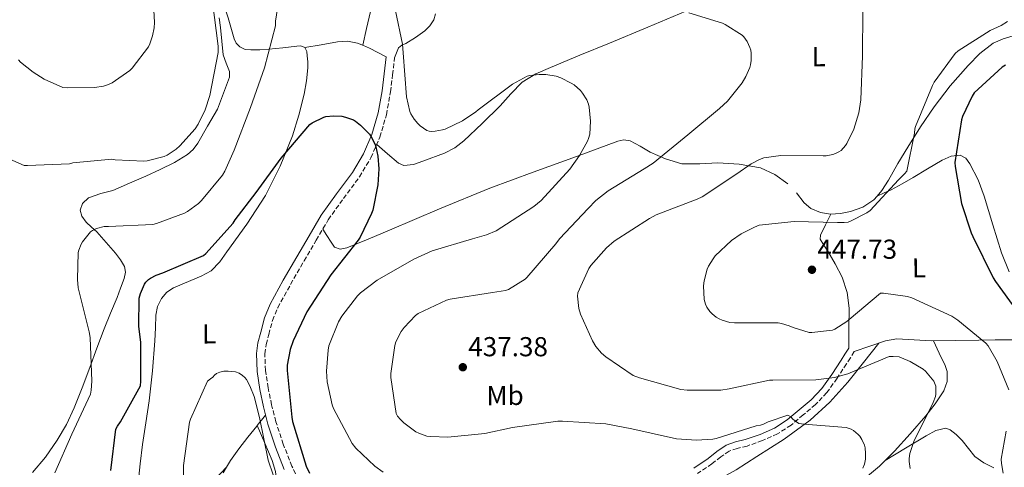
# Model space of a CAD drawing. Units: metres. Extents: x 566804 to 570253, y 4698680 to 4701026.
# Drawn here: x 568952 to 569313, y 4699698 to 4699861 of the extents above; entities that cross this region are included whole.
import ezdxf
from ezdxf.enums import TextEntityAlignment as Align

# ---------------------------------------------------------------- set-up
doc = ezdxf.new("R2010")
doc.units = ezdxf.units.M
doc.header["$MEASUREMENT"] = 0
doc.linetypes.add('DGN Style 3', pattern=[2.435890702152634, 1.739921930109024, -0.6959687720436097])
for name, color, linetype, lineweight in [('Barranco lineal', 142, 'DGN Style 3', 13), ('Camino', 7, 'DGN Style 3', 0), ('Cota de punto acotado terreno', 7, 'Continuous', 0), ('Curva de nivel directora', 30, 'Continuous', 30), ('Curva de nivel intermedia', 30, 'Continuous', 0), ('Etiqueta de uso rústico', 92, 'Continuous', 0), ('Línea de cambio de uso (parcela vista)', 92, 'Continuous', 0), ('Margen derecho', 7, 'Continuous', 0), ('Punto acotado terreno (símbolo)', 7, 'Continuous', 0)]:
    doc.layers.add(name, color=color, linetype=linetype, lineweight=lineweight)
doc.styles.add('Style-Arial', font='arial.ttf')

# ---------------------------------------------------------------- blocks, each defined once
blk = doc.blocks.new('5PATER')
at = {"layer": 'Barranco lineal', "linetype": 'Continuous', "lineweight": 0}
h = blk.add_hatch(color=51, dxfattribs=at)
edge = h.paths.add_edge_path()
edge.add_ellipse((0, 0), major_axis=(-0.1095731443231308, -0.1110710700762829), ratio=0.9994222409660317, start_angle=0, end_angle=360)

msp = doc.modelspace()

# ---------------------------------------------------------------- linework, layer by layer
at = {"layer": 'Camino', "color": 7, "linetype": 'DGN Style 3', "lineweight": 0}
for points in [[(569055.3000000007, 4699690.850000001, 421.0000000000001), (569051.9400000012, 4699698.060000001, 420.9799999999961), (569048.7600000006, 4699706.140000001, 420.9700000000012), (569046.0499999992, 4699714.350000001, 420.9799999999961), (569044.5000000002, 4699720.470000001, 421.0099999999948), (569043.2399999974, 4699726.710000002, 421.0399999999937), (569042.2499999995, 4699733.03, 421.1000000000058), (569042.0199999993, 4699739.140000002, 421.1699999999983), (569042.4999999999, 4699742.59, 421.2500000000001), (569043.4400000009, 4699746.260000001, 421.429999999993), (569044.8400000001, 4699751.350000001, 421.8300000000018), (569046.7100000009, 4699756.03, 422.2599999999949), (569051.4299999994, 4699764.52, 422.9199999999983), (569056.379999998, 4699773.090000002, 423.4700000000013), (569060.7899999982, 4699780.680000001, 423.5500000000029), (569065.1999999981, 4699788.130000002, 423.5399999999937), (569070.7399999968, 4699795.880000002, 423.8500000000058), (569076.64, 4699803.78, 424.5000000000001), (569080.7999999997, 4699810.810000001, 425.2700000000042), (569084.0699999997, 4699818.310000001, 426.0299999999989), (569086.4899999981, 4699826.540000001, 426.9199999999984), (569087.989999998, 4699834.840000001, 427.6300000000046), (569088.7399999967, 4699841.11, 427.9900000000054), (569089.480000001, 4699847.279999999, 428.3399999999966)], [(569257.6400000005, 4699739.970000001, 441.7100000000065), (569256.2300000001, 4699737.76, 441.6799999999931), (569254.8199999996, 4699735.550000002, 441.6499999999942), (569251.3599999996, 4699730.260000001, 440.9700000000012), (569247.6200000001, 4699725.010000001, 439.8600000000006), (569243.4600000004, 4699720.630000002, 438.979999999996), (569238.9799999989, 4699716.83, 438.0700000000071), (569234.530000001, 4699713.15, 436.4400000000024), (569229.5599999976, 4699709.890000002, 434.929999999993), (569224.0500000002, 4699707.470000001, 434.3099999999978), (569218.3900000007, 4699705.480000001, 433.8399999999965), (569214.8199999989, 4699704.630000004, 433.5700000000071), (569211.8399999995, 4699703.640000002, 433.3300000000018), (569208.8299999986, 4699701.51, 433.1600000000035), (569205.5699999997, 4699699, 433.0099999999949), (569200.3199999993, 4699695.380000001, 432.6300000000047)]]:
    msp.add_polyline3d(points, dxfattribs=at)
at = {"layer": 'Curva de nivel directora', "color": 30, "linetype": 'Continuous', "lineweight": 30, "flags": 128}
for points, elevation in [([(569312.9299999999, 4699844.7), (569311.7499999999, 4699843.900000002), (569301.5399999995, 4699834.490000002), (569300.7999999997, 4699833.37), (569297.2199999989, 4699825.92), (569296.8700000001, 4699824.640000002), (569294.4299999994, 4699809.02), (569294.4999999986, 4699807.640000001), (569296.8700000001, 4699794.039999999), (569300.3499999981, 4699783.320000002), (569300.9899999995, 4699781.980000001), (569308.4199999993, 4699766.880000002), (569309.3099999989, 4699765.560000001), (569319.5799999996, 4699751.52)], 450), ([(568985.7300000007, 4699696.550000002), (568987.5199999989, 4699711.65), (568988.1, 4699712.770000001), (568989.1900000008, 4699714.34), (568996.4799999996, 4699727.460000004), (568996.7099999998, 4699729.220000002), (568996.7099999998, 4699743.27), (568995.940000001, 4699749.28), (568996.0999999996, 4699759.550000001), (568996.5499999991, 4699761.250000002), (568997.9500000004, 4699764.640000001), (568998.5000000002, 4699765.410000001), (568999.4900000005, 4699766.340000001), (569000.2300000003, 4699766.850000001), (569002.3099999991, 4699767.939999999), (569004.6699999993, 4699768.800000002), (569019.5199999999, 4699775.109999999), (569020.4199999986, 4699775.87), (569030.4000000008, 4699786.880000004), (569031.1099999994, 4699788.070000002), (569038.8799999988, 4699798.080000001), (569047.9400000002, 4699810.720000001), (569058.4999999993, 4699823.01), (569059.3299999984, 4699823.58), (569063.5499999986, 4699825.660000001), (569064.3499999987, 4699825.859999999), (569067.1699999995, 4699826.140000002), (569070.149999999, 4699825.980000001), (569071.4599999988, 4699825.700000001), (569074.4000000004, 4699824.640000002), (569075.1699999992, 4699824.189999999), (569077.0299999989, 4699822.720000002), (569080.29, 4699819.390000001), (569080.7999999997, 4699818.689999999), (569082.3399999996, 4699815.710000002), (569082.6599999993, 4699814.82), (569083.3599999989, 4699811.42), (569083.6799999987, 4699806.82), (569083.3299999998, 4699800.900000001), (569081.4700000002, 4699791.619999999), (569081.0900000002, 4699790.460000001), (569076.8700000002, 4699781.820000002), (569076.1300000004, 4699780.7), (569066.11, 4699768.070000002), (569057.4100000008, 4699754.560000001), (569052.3199999989, 4699743.970000002), (569051.2300000004, 4699740.740000002), (569050.1500000008, 4699735.070000002), (569050.1500000008, 4699733.060000001), (569051.8399999985, 4699715.970000002), (569052.1899999994, 4699714.470000002), (569057.1799999983, 4699698.11), (569058.4000000008, 4699695.52)], 425)]:
    msp.add_lwpolyline(points, dxfattribs=dict(at, elevation=elevation))
at = {"layer": 'Curva de nivel intermedia', "color": 30, "linetype": 'Continuous', "lineweight": 0, "flags": 128}
for points, elevation in [([(568965.2200000007, 4699695.619999998), (568971.3899999998, 4699709.829999999), (568978.2400000006, 4699724.480000001), (568978.4999999999, 4699725.829999999), (568978.690000002, 4699729.189999998), (568978.110000001, 4699745.09), (568977.730000001, 4699747.230000001), (568973.7600000014, 4699763.33), (568973.4400000017, 4699766.34), (568973.7600000014, 4699776.189999999), (568973.9900000015, 4699777.09), (568974.85, 4699779.27), (568975.3000000013, 4699780.029999999), (568978.2699999998, 4699783.779999998), (568978.9500000014, 4699784.23), (568980.3900000008, 4699784.9), (568983.2699999998, 4699785.699999998), (568984.8000000009, 4699785.73), (569001.0300000005, 4699786.470000002), (569002.3700000016, 4699786.789999999), (569012.610000001, 4699790.589999998), (569013.7599999999, 4699791.23), (569017.7600000009, 4699794.149999999), (569018.8200000003, 4699795.140000001), (569026.5000000005, 4699804.449999999), (569027.360000001, 4699805.890000001), (569030.7500000016, 4699813.539999999), (569036.7400000021, 4699829.149999999), (569041.8600000006, 4699843.619999998), (569045.8600000015, 4699859.01), (569045.9199999997, 4699860.769999999), (569048.3600000005, 4699876.259999999)], 430), ([(568951.9400000015, 4699846.56), (568952.6400000011, 4699845.789999999), (568957.2800000013, 4699842.050000002), (568961.3499999995, 4699839.519999999), (568968.0999999996, 4699836.51), (568969.8300000018, 4699836.32), (568979.6800000002, 4699836.479999999), (568982.9800000014, 4699836.990000002), (568984.8700000001, 4699837.63), (568986.1200000019, 4699838.24), (568992.5800000015, 4699842.659999999), (568993.4800000001, 4699843.550000001), (568999.4000000011, 4699851.300000001), (568999.970000001, 4699852.449999999), (569000.9600000012, 4699855.33), (569001.5700000015, 4699858.34), (569001.700000001, 4699860.259999999), (569001.0000000015, 4699871.59)], 440), ([(568918.5999999993, 4699823.59), (568954.0200000001, 4699808.000000001), (568955.2000000003, 4699808.000000001), (568970.5600000005, 4699808.609999998), (568971.8400000012, 4699808.899999999), (568986.0800000017, 4699810.31), (568987.2300000004, 4699810.079999999), (568997.7000000001, 4699809.569999999), (568999.0099999999, 4699809.730000001), (569005.2200000016, 4699811.3), (569006.2699999998, 4699811.81), (569009.5700000012, 4699813.990000002), (569010.91, 4699815.140000001), (569016.5800000007, 4699821.409999999), (569017.6300000012, 4699823.039999999), (569020.1600000014, 4699828.26), (569021.9200000005, 4699833.509999999), (569025.0000000006, 4699849.310000001), (569024.9, 4699851.619999998), (569022.8800000016, 4699867.81)], 435.0000000000001), ([(569089.8000000007, 4699864.539999999), (569092.3900000014, 4699852.26), (569092.6399999994, 4699849.15), (569093.8900000011, 4699833.090000001), (569095.1100000015, 4699827.679999999), (569095.4600000002, 4699826.82), (569096.5800000001, 4699824.960000001), (569097.9200000011, 4699823.300000001), (569098.850000001, 4699822.429999999), (569101.2800000006, 4699820.739999998), (569102.0800000008, 4699820.48), (569102.91, 4699820.42)], 430), ([(569260.7400000007, 4699864.609999998), (569260.6700000013, 4699848.029999998), (569260.0700000001, 4699831.930000001), (569259.3000000012, 4699827.23), (569257.4400000017, 4699821.279999999), (569254.9500000017, 4699816.060000001), (569254.4000000017, 4699815.260000001), (569252.8300000003, 4699813.499999999), (569252.0300000003, 4699812.96), (569250.7500000016, 4699812.319999998), (569249.8300000008, 4699811.999999999), (569247.3300000018, 4699811.55), (569246.2700000001, 4699811.55), (569230.8200000006, 4699811.609999998), (569224.5799999998, 4699810.75), (569222.9100000003, 4699810.17), (569219.8700000005, 4699808.609999998), (569214.6900000015, 4699804.989999999), (569201.9900000012, 4699796.480000001), (569200.1300000015, 4699795.680000001), (569185.12, 4699789.980000001), (569182.7199999995, 4699788.640000001), (569169.8300000014, 4699780.32), (569167.0100000006, 4699777.949999998), (569161.3100000009, 4699771.489999998)], 440), ([(569197.0600000003, 4699863.739999999), (569209.4099999997, 4699859.929999998), (569210.4000000021, 4699859.49)], 435.0000000000001), ([(569313.6299999995, 4699860.569999999), (569311.3899999999, 4699859.159999999), (569307.2999999995, 4699857.310000001), (569295.5900000016, 4699849.880000001), (569294.5900000002, 4699848.859999999), (569286.85, 4699838.49), (569286.1800000014, 4699837.21), (569279.97, 4699822.27), (569279.8100000012, 4699821.409999999), (569279.7100000007, 4699819.769999999), (569276.8699999999, 4699805.890000001), (569276.0300000015, 4699804.889999999), (569273.7600000006, 4699802.779999999), (569263.4299999997, 4699791.519999999), (569262.2699999996, 4699790.720000001), (569256.2600000014, 4699787.58), (569255.3600000006, 4699787.329999999), (569253.9500000002, 4699787.130000001), (569251.4900000015, 4699787.100000001), (569235.6799999998, 4699787.52), (569222.8200000008, 4699786.140000001), (569221.0900000008, 4699785.499999999), (569216.2899999997, 4699783.009999999), (569212.7100000011, 4699780.539999999), (569206.7499999999, 4699774.939999999), (569205.9500000018, 4699773.919999998), (569204.3200000002, 4699771.199999998), (569203.8100000005, 4699770.05), (569202.6900000008, 4699765.850000001), (569202.5299999998, 4699764.059999999), (569202.7500000012, 4699759.01), (569203.2300000016, 4699757.34), (569203.7100000001, 4699756.220000001), (569204.7699999994, 4699754.689999999), (569205.600000001, 4699753.76), (569207.0700000017, 4699752.539999999), (569208.1600000003, 4699751.899999999), (569209.28, 4699751.42), (569212.0700000018, 4699750.65), (569213.86, 4699750.529999999), (569229.7300000021, 4699750.489999999), (569230.9800000014, 4699750.3), (569233.8600000005, 4699749.439999999), (569235.3300000011, 4699748.730000001), (569241.0900000011, 4699746.970000001), (569242.0800000014, 4699746.939999999), (569249.6299999995, 4699747.81), (569250.5599999994, 4699748.220000001), (569254.9400000004, 4699750.970000001), (569255.7100000015, 4699751.649999999), (569267.2000000003, 4699761.34), (569268.3200000002, 4699761.34), (569277.0599999997, 4699760.13), (569278.6600000003, 4699759.58), (569293.3400000008, 4699752.890000001), (569295.52, 4699751.52), (569305.7599999994, 4699743.07), (569306.5599999996, 4699742.05), (569309.9200000013, 4699736.380000001), (569314.1400000014, 4699726.05)], 445), ([(569210.4000000021, 4699859.49), (569216.6699999997, 4699855.65), (569217.2199999995, 4699855.039999997), (569218.4300000009, 4699853.279999998), (569219.4600000014, 4699851.07), (569219.7499999997, 4699850.08), (569219.9100000006, 4699849.05), (569219.9400000019, 4699846.400000001), (569219.7100000016, 4699844.800000001), (569219.4300000002, 4699843.739999998), (569217.9900000006, 4699840.48), (569216.6100000015, 4699838.210000001), (569211.2000000001, 4699831.49), (569208.3500000002, 4699828.859999999), (569196.7400000007, 4699819.17), (569184.0700000017, 4699808.800000001), (569180.7700000004, 4699806.749999999), (569167.5500000014, 4699798.779999998), (569163.1100000002, 4699795.230000001), (569160.2600000004, 4699792.32), (569149.86, 4699781.220000001), (569148.480000001, 4699779.300000001), (569137.8900000006, 4699767.01), (569137.2500000015, 4699766.46), (569131.2000000008, 4699762.619999999), (569129.9900000015, 4699762.269999999), (569125.280000002, 4699761.539999999), (569109.8300000002, 4699759.169999998), (569108.4800000001, 4699758.750000001), (569098.0799999998, 4699753.92), (569097.1200000009, 4699753.149999999), (569092.9299999999, 4699748.829999999), (569091.8400000016, 4699747.329999999), (569089.9500000004, 4699743.52), (569089.5700000006, 4699742.239999999), (569088.0999999997, 4699731.939999999), (569088.0999999997, 4699730.529999999), (569090.0199999998, 4699717.310000001), (569090.5600000006, 4699716.390000001), (569091.5800000001, 4699715.140000001), (569092.8300000017, 4699713.949999998), (569097.2800000019, 4699710.720000001), (569098.3400000014, 4699710.180000001), (569101.3099999997, 4699709.119999998), (569102.690000001, 4699708.899999999), (569108.9000000004, 4699708.699999998), (569122.4600000011, 4699710.02), (569132.6100000012, 4699712.289999999), (569149.1800000005, 4699714.619999999), (569150.8800000015, 4699714.619999999), (569166.72, 4699713.600000001), (569176.290000001, 4699711.710000001), (569192.6100000001, 4699708.130000001), (569199.9400000015, 4699707.58), (569205.8600000002, 4699707.939999999), (569207.1400000011, 4699708.189999999), (569221.7600000014, 4699712.8), (569223.3300000004, 4699713.09), (569224.4500000002, 4699713.439999999), (569226.1800000003, 4699714.3), (569233.3100000005, 4699716.699999998), (569234.37, 4699716.09), (569235.1400000011, 4699715.29), (569237.3800000009, 4699713.66), (569239.2600000006, 4699713.499999999), (569254.6200000007, 4699712.220000001), (569256.5099999994, 4699711.579999999), (569257.3400000009, 4699711.13), (569259.070000001, 4699709.689999999), (569259.6500000021, 4699709.02), (569260.4500000001, 4699707.810000001), (569261.4100000013, 4699705.759999999), (569261.6300000002, 4699704.859999998), (569261.7900000013, 4699702.75), (569261.7000000018, 4699700.699999998), (569261.3100000006, 4699698.880000001), (569260.7400000007, 4699697.34)], 435.0000000000001), ([(569102.91, 4699820.42), (569104.3200000004, 4699820.48), (569106.9500000012, 4699820.96), (569108.0000000017, 4699821.310000001), (569114.2699999993, 4699824.349999999), (569119.2000000001, 4699827.580000001), (569120.1000000008, 4699828.350000001), (569132.6400000001, 4699837.699999999), (569138.0200000004, 4699840.640000001), (569138.9800000014, 4699840.9), (569142.3400000009, 4699841.279999998), (569144.7999999997, 4699841.220000001), (569148.6100000006, 4699840.58), (569150.2700000014, 4699839.999999999), (569154.1100000013, 4699838.109999998), (569155.1700000009, 4699837.409999999), (569157.4700000008, 4699835.390000001), (569158.2400000021, 4699834.460000001), (569159.780000002, 4699831.939999999), (569160.3899999999, 4699830.369999998), (569160.6400000004, 4699829.310000001), (569161.1200000008, 4699824.13), (569160.8700000006, 4699819.42), (569160.4200000013, 4699817.86), (569160.0300000003, 4699816.829999999), (569157.1199999999, 4699811.579999999), (569153.5400000013, 4699806.659999999), (569143.1100000021, 4699795.170000001), (569140.4500000001, 4699792.96), (569126.6299999999, 4699784.16), (569123.1100000016, 4699782.619999998), (569118.0199999999, 4699781.179999999), (569103.2000000007, 4699776.829999999), (569096.5100000007, 4699773.76), (569083.0700000006, 4699766.02), (569076.990000001, 4699761.41), (569075.9100000013, 4699760.319999999), (569070.1500000012, 4699752.87), (569068.9599999998, 4699750.82), (569065.4700000008, 4699742.05), (569065.1199999999, 4699740.509999999), (569064.5499999998, 4699732.769999999), (569064.8000000002, 4699728.929999999), (569066.6200000019, 4699720.58), (569067.1400000005, 4699719.17), (569073.950000001, 4699706.4), (569075.3000000011, 4699704.739999999), (569082.2700000004, 4699698.079999999), (569085.3400000016, 4699695.869999998)], 430), ([(569161.3100000009, 4699771.489999998), (569160.5500000009, 4699770.3), (569156.4500000017, 4699761.5), (569156.4200000003, 4699760.289999999), (569156.9000000008, 4699755.680000001), (569157.4700000008, 4699753.699999999), (569161.8600000007, 4699743.969999999), (569163.1399999993, 4699741.890000001), (569165.2200000002, 4699739.460000001), (569166.72, 4699738.079999999), (569176.8000000007, 4699731.26), (569179.0100000014, 4699730.399999999), (569194.2100000004, 4699726.140000001), (569196.4500000002, 4699725.859999999), (569208.7999999997, 4699725.890000002), (569211.9000000019, 4699726.369999999), (569226.6200000006, 4699729.57), (569227.8700000001, 4699729.600000001), (569243.5499999998, 4699729.630000001), (569250.4299999997, 4699730.529999999), (569255.26, 4699731.869999998), (569256.1299999994, 4699732.25), (569270.3699999999, 4699738.140000001), (569271.8400000005, 4699738.24), (569274.0800000002, 4699738.010000001), (569274.9400000008, 4699737.76), (569278.0200000008, 4699736.41), (569282.8800000001, 4699733.5), (569283.7100000016, 4699732.769999999), (569286.7200000002, 4699729.119999999), (569287.4199999998, 4699727.330000001), (569287.5200000004, 4699726.49), (569287.4600000001, 4699724.38), (569287.3000000013, 4699723.550000001), (569286.5300000003, 4699721.409999999), (569279.4600000003, 4699707.130000001), (569277.9200000003, 4699702.689999999), (569277.660000001, 4699700.929999999), (569277.660000001, 4699699.84), (569278.1100000002, 4699697.249999999)], 440), ([(569011.9699999995, 4699682.31), (569012.3200000004, 4699698.34), (569014.4999999997, 4699714.179999999), (569014.8200000017, 4699715.27), (569021.0599999999, 4699729.15), (569022.1100000005, 4699730.050000001), (569023.0100000014, 4699730.63), (569023.6200000015, 4699731.390000001), (569024.3900000004, 4699731.970000001), (569025.5700000006, 4699732.42), (569027.0400000013, 4699732.769999999), (569028.6399999994, 4699732.869999999), (569031.3300000007, 4699732.639999999), (569032.6700000018, 4699732.099999999), (569033.8300000017, 4699731.3), (569034.6900000002, 4699730.5), (569035.2700000012, 4699729.729999999), (569036.5800000011, 4699727.429999999), (569038.0800000009, 4699723.550000001), (569040.0299999999, 4699715.84), (569043.2000000017, 4699700.32), (569045.0600000013, 4699694.980000001)], 420.0000000000001), ([(569313.1800000002, 4699710.88), (569311.3899999999, 4699700.699999998), (569311.4600000014, 4699699.13), (569312.1000000007, 4699695.58)], 445)]:
    msp.add_lwpolyline(points, dxfattribs=dict(at, elevation=elevation))
at = {"layer": 'Línea de cambio de uso (parcela vista)', "color": 92, "linetype": 'Continuous', "lineweight": 0, "elevation": 427.7100000000065, "flags": 128}
msp.add_lwpolyline([(569056.6500000004, 4699851.100000001), (569056.6535, 4699851.100600001)], dxfattribs=at)
at = {"layer": 'Línea de cambio de uso (parcela vista)', "color": 92, "linetype": 'Continuous', "lineweight": 0, "extrusion": (-0.08952802349379435, -0.1094552287585609, 0.989951658368582), "elevation": -564937.0411434679, "flags": 128}
msp.add_lwpolyline([(-2535049.280613109, 3957963.948039896), (-2535049.280613109, 3957968.894074709)], dxfattribs=at)
at = {"layer": 'Línea de cambio de uso (parcela vista)', "color": 92, "linetype": 'Continuous', "lineweight": 0, "extrusion": (-0.123151174567942, -0.07435542615422915, 0.9895984331050447), "elevation": -419121.0749120022, "flags": 128}
msp.add_lwpolyline([(-3729008.734436523, 2886187.86886363), (-3729008.734436523, 2886187.887632221)], dxfattribs=at)
at = {"layer": 'Línea de cambio de uso (parcela vista)', "color": 92, "linetype": 'Continuous', "lineweight": 0, "extrusion": (-0.09187552743483123, -0.1194382956275775, 0.9885814994203316), "elevation": -613189.2607016283, "flags": 128}
msp.add_lwpolyline([(-2414429.243550187, 4025603.29560729), (-2414429.243550187, 4025603.298925423)], dxfattribs=at)
msp.add_lwpolyline([(-2414429.243550187, 4025603.29560729), (-2414429.243550187, 4025603.298925423)], dxfattribs=at)
at = {"layer": 'Línea de cambio de uso (parcela vista)', "color": 92, "linetype": 'Continuous', "lineweight": 0}
for points in [[(569056.6535, 4699851.100600001, 427.703800000003), (569055.2300000004, 4699851.67, 427.9100000000035), (569053.7400000002, 4699851.539999999, 428.1499999999942), (569048.5700000003, 4699851.01, 428.6399999999995), (569043.5, 4699850.51, 429.1699999999983), (569040.1699999999, 4699850.300000001, 430.2299999999959), (569036.8399999999, 4699850.189999999, 431.4100000000035), (569034.8600000005, 4699850.41, 431.8399999999965), (569032.8799999999, 4699851.350000001, 432.1199999999953), (569031.5800000001, 4699852.689999999, 432.179999999993), (569030.8300000001, 4699854.289999999, 432.2400000000052), (569028.5499999998, 4699861.9, 433.0500000000029), (569026.2199999997, 4699869.460000001, 433.7799999999989), (569022.0700000003, 4699880.82, 434.3699999999953), (569017.5800000001, 4699892.050000001, 435), (569012.5599999996, 4699903.41, 435.8999999999942), (569007.5300000003, 4699914.77, 436.7899999999936), (569003.2100000001, 4699924.560000001, 437.429999999993), (568998.8899999997, 4699934.350000001, 438.070000000007), (568998.0851999996, 4699936.640699999, 438.249100000001)], [(569077.9100000003, 4699851.930000001, 427.6199999999953), (569079.2599999999, 4699858.100000001, 427.9499999999971), (569080.6200000001, 4699864.27, 428.2799999999989)], [(569082.9400000004, 4699815.710000001, 425.7700000000041), (569086.9000000004, 4699812.27, 426.0099999999948), (569090.8600000005, 4699808.82, 426.25), (569092.8099999996, 4699807.960000001, 426.320000000007), (569096.3399999999, 4699808.33, 426.3899999999995), (569099.8200000003, 4699809.529999999, 426.5099999999948), (569107.7300000004, 4699812.539999999, 427.2599999999948), (569111.4699999997, 4699814.460000001, 427.7100000000065), (569114.8600000005, 4699816.949999999, 428.1100000000006), (569121.5599999996, 4699823.310000001, 428.820000000007), (569128.04, 4699829.810000001, 429.4499999999971), (569132.0099999999, 4699834.189999999, 429.6699999999983), (569136.1699999999, 4699838.390000001, 429.8999999999942), (569141.0899999999, 4699841.470000001, 430.429999999993), (569146.4699999997, 4699843.77, 430.9900000000052), (569157.2599999999, 4699848.25, 431.679999999993), (569168.04, 4699852.730000001, 432.4600000000065), (569182.0700000003, 4699858.550000001, 433.8899999999995), (569196.0700000003, 4699864.369999999, 435.3999999999942)], [(568956.9699999997, 4699695.76, 432.7599999999948), (568961.8099999996, 4699701.460000001, 431.7100000000065), (568966.0599999996, 4699707.67, 430.8399999999965), (568969.4800000004, 4699713.390000001, 430.6699999999983), (568972.3300000001, 4699719.380000001, 430.7100000000065), (568975.1600000003, 4699726.800000001, 430.4799999999959), (568977.9600000001, 4699734.230000001, 430.1999999999971), (568980.5800000001, 4699741.24, 429.7599999999948), (568983.2100000001, 4699748.24, 429.1100000000006), (568985.54, 4699753.99, 428.2100000000065), (568987.9500000002, 4699759.699999999, 427.25), (568989.2699999996, 4699763.199999999, 426.9100000000035), (568990.5099999999, 4699766.74, 426.679999999993), (568990.9900000002, 4699768.960000001, 426.6399999999995), (568990.7000000002, 4699771.09, 426.8000000000029), (568989.2400000002, 4699773.57, 427.75), (568987.3700000001, 4699775.890000001, 428.7200000000012), (568983.9900000002, 4699779.82, 429.1900000000023), (568980.5199999996, 4699783.699999999, 429.679999999993), (568978.5899999999, 4699785.460000001, 430.1399999999995), (568976.6200000001, 4699787.279999999, 430.5800000000018), (568975.1200000001, 4699789.41, 430.8300000000018), (568974.4400000004, 4699791.630000001, 431.0899999999965), (568975.2999999998, 4699794.100000001, 431.6300000000047), (568977.5199999996, 4699796.180000001, 432.179999999993), (568981.9900000002, 4699797.76, 432.8300000000018), (568986.4100000003, 4699798.869999999, 433.2700000000041), (568992.4699999997, 4699801.470000001, 433.6000000000058), (568998.5099999999, 4699804.109999999, 433.9100000000035), (569003.7800000003, 4699806.52, 434.3099999999977), (569009, 4699809.039999999, 434.679999999993), (569013.7800000003, 4699811.980000001, 433.9600000000065), (569015.8200000003, 4699813.859999999, 433.3899999999995), (569017.4500000002, 4699816.08, 433.1399999999995), (569021.0700000003, 4699822.32, 433.1999999999971), (569024.6799999997, 4699828.560000001, 433.2700000000041), (569026.8600000005, 4699834.42, 433.3600000000006), (569029.04, 4699840.27, 433.4600000000065), (569029.1399999997, 4699842.289999999, 433.5599999999977), (569027.8700000001, 4699845.350000001, 433.8699999999953), (569026.7300000004, 4699848.470000001, 434.1600000000035), (569026.2800000003, 4699853.42, 434.429999999993), (569025.7699999996, 4699858.390000001, 434.7400000000052), (569025.2599999999, 4699861.890000001, 435.1399999999995)], [(569104.4199999999, 4699863.380000001, 431.7100000000065), (569103.8499999996, 4699861.199999999, 431.7299999999959), (569102.3799999999, 4699859, 431.679999999993), (569100.5199999996, 4699857.17, 431.5399999999936), (569097.1100000005, 4699854.74, 430.8999999999942), (569093.6100000005, 4699852.5, 430.1300000000047), (569092.0800000001, 4699851.890000001, 430.0899999999965), (569090.9199999999, 4699851.02, 429.8800000000047), (569090.2000000002, 4699849.15, 429.1100000000006), (569089.4800000004, 4699847.279999999, 428.3399999999965)], [(569319, 4699856.33, 447.25), (569312.0999999996, 4699854.32, 447.1100000000006), (569308.4500000002, 4699852.619999999, 447.0399999999936), (569303.5899999999, 4699848.939999999, 446.9199999999983), (569299.2400000002, 4699844.529999999, 446.7899999999936), (569292.7300000004, 4699837.130000001, 446.6999999999971), (569286.8200000003, 4699829.359999999, 446.6000000000058), (569281.9100000003, 4699822.060000001, 446.0200000000041), (569277.1600000003, 4699814.640000001, 445.320000000007), (569273.6200000001, 4699808.65, 445.1300000000047), (569270.1200000001, 4699802.609999999, 444.9400000000023), (569267.7100000001, 4699798.9, 444.5599999999977), (569265.9594999999, 4699796.8104, 444.3607000000048)], [(569056.6535, 4699851.100600001, 427.7100000000065), (569062.6500000004, 4699852.119999999, 427.6399999999995), (569068.6500000004, 4699853.140000001, 427.570000000007), (569072.3099999996, 4699853.369999999, 427.5899999999965), (569075.9500000002, 4699852.689999999, 427.6399999999995), (569078.1399999997, 4699851.83, 427.6199999999953), (569080.2400000002, 4699850.83, 427.6999999999971), (569083.3399999999, 4699849.24, 428.0200000000041), (569086.4500000002, 4699847.640000001, 428.3399999999965)], [(568995.6900000004, 4699692.050000001, 423.9199999999983), (568996.4299999997, 4699699.029999999, 423.7599999999948), (568997.29, 4699706, 423.5399999999936), (568998.5199999996, 4699713.970000001, 423.4799999999959), (568999.7199999997, 4699721.939999999, 423.4799999999959), (569000.9100000003, 4699732.939999999, 423.679999999993), (569001.8300000001, 4699743.949999999, 423.9199999999983), (569001.9800000004, 4699748.619999999, 423.9700000000012), (569002.0899999999, 4699753.300000001, 423.9199999999983), (569002.75, 4699756.460000001, 423.679999999993), (569004.2699999996, 4699759.439999999, 423.4100000000035), (569006.1799999997, 4699761.689999999, 423.3000000000029), (569008.5499999998, 4699763.279999999, 423.2200000000012), (569011.75, 4699764.619999999, 423.1699999999983), (569014.9500000002, 4699765.91, 423.1600000000035), (569018.75, 4699767.52, 423.1900000000023), (569022.3799999999, 4699769.550000001, 423.2200000000012), (569025.5300000003, 4699772.779999999, 423.25), (569028.1399999997, 4699776.470000001, 423.2799999999989), (569035.4299999997, 4699786.600000001, 423.7100000000065), (569042.2199999997, 4699797.07, 424.4400000000023), (569047.6699999999, 4699807.680000001, 425.1600000000035), (569052.0800000001, 4699818.77, 425.8399999999965), (569054.4699999997, 4699826.34, 426.2299999999959), (569056.3600000005, 4699834.060000001, 426.6100000000006), (569057.2100000001, 4699838.859999999, 426.820000000007), (569057.7100000001, 4699843.66, 427.0599999999977), (569057.7000000002, 4699845.869999999, 427.2400000000052), (569057.5199999996, 4699848.08, 427.4400000000023), (569057.4299999997, 4699849.640000001, 427.570000000007), (569056.6799999997, 4699851.09, 427.6999999999971), (569056.6535, 4699851.100600001, 427.703800000003)], [(569233.3799999999, 4699801.33, 442.1900000000023), (569228.5800000001, 4699804.720000001, 441.4600000000065), (569223.2699999996, 4699807.09, 440.6499999999942), (569215.4900000002, 4699808.439999999, 439.6999999999971), (569207.6600000003, 4699808.949999999, 438.7899999999936), (569201.0899999999, 4699808.600000001, 438.2599999999948), (569194.54, 4699808.630000001, 437.6399999999995), (569188.6299999999, 4699810.369999999, 436.6100000000006), (569183.0199999996, 4699812.850000001, 435.3999999999942), (569179.3499999996, 4699815.01, 434.5299999999989), (569175.5899999999, 4699817.01, 433.6100000000006), (569173.3799999999, 4699817.34, 432.8000000000029), (569171.1799999997, 4699816.890000001, 432.1399999999995), (569163.5899999999, 4699814.100000001, 431.5099999999948), (569156.0099999999, 4699811.32, 430.9199999999983), (569140.1200000001, 4699805.5, 429.4600000000065), (569124.2599999999, 4699799.67, 428.1100000000006), (569105.8700000001, 4699792.189999999, 427.0800000000018), (569087.5899999999, 4699784.310000001, 426.25), (569079.79, 4699781.09, 425.8099999999977), (569071.9699999997, 4699777.91, 425.2299999999959), (569069.5800000001, 4699777.390000001, 424.9499999999971), (569067.4900000002, 4699778.17, 424.5899999999965), (569066.2800000003, 4699779.960000001, 424.1999999999971), (569064.7400000002, 4699782.359999999, 423.8699999999953), (569063.2100000001, 4699784.76, 423.5399999999936)], [(569314.2999999998, 4699769.08, 451.0299999999989), (569311.4600000001, 4699776.050000001, 451.6600000000035), (569308.2599999999, 4699786.350000001, 451.929999999993), (569305.1900000004, 4699796.720000001, 451.7200000000012), (569302.8899999997, 4699802.720000001, 451.7200000000012), (569299.9400000004, 4699808.560000001, 451.3999999999942), (569298.4100000003, 4699810.600000001, 451.0200000000041), (569296.4199999999, 4699811.76, 450.570000000007), (569293.0599999996, 4699811.430000001, 450.0599999999977), (569289.7699999996, 4699809.91, 449.5500000000029), (569284.4699999997, 4699806.730000001, 448.3000000000029), (569279.1399999997, 4699803.57, 446.9900000000052), (569275.1699999999, 4699801.220000001, 446.4900000000052), (569271.1399999997, 4699799.09, 445.8300000000018), (569268.5499999998, 4699797.949999999, 445.1000000000058), (569265.9594999999, 4699796.8104, 444.3600000000006)], [(569265.9594999999, 4699796.8104, 444.3607000000048), (569264.8099999996, 4699795.439999999, 444.2299999999959), (569260.7999999998, 4699792.810000001, 444.1300000000047), (569256.2300000004, 4699791.220000001, 444.0399999999936), (569252.5499999998, 4699790.4, 444.0200000000041), (569248.8700000001, 4699790.199999999, 443.9100000000035), (569245.25, 4699790.75, 443.6199999999953), (569241.7699999996, 4699792.310000001, 443.2700000000041), (569239.3399999999, 4699794.359999999, 443.0099999999948), (569236.5, 4699798.01, 442.6100000000006)], [(569249, 4699790.199999999, 443.9199999999983), (569247.1500000004, 4699786.359999999, 445.2299999999959), (569245.29, 4699782.52, 446.5399999999936), (569245.1900000004, 4699781.09, 446.8099999999977), (569246.4400000004, 4699778.850000001, 446.7100000000065), (569247.9699999997, 4699776.630000001, 446.5399999999936), (569250.6299999999, 4699772.02, 446.5099999999948), (569253.1600000003, 4699767.220000001, 446.4700000000012), (569255.0700000003, 4699761.529999999, 446.2400000000052), (569255.7199999997, 4699755.83, 445.320000000007), (569255.6600000003, 4699748.550000001, 443.5200000000041), (569255.5999999996, 4699741.27, 441.7100000000065)], [(569183.9000000004, 4699687.32, 430.0200000000041), (569192.4500000002, 4699689.029999999, 430.3399999999965), (569201, 4699690.74, 430.6699999999983), (569206.5999999996, 4699692.51, 431.0200000000041), (569214.4199999999, 4699696.77, 431.9100000000035), (569221.9900000002, 4699701.619999999, 432.9700000000012), (569232.04, 4699707.930000001, 434.4499999999971), (569241.5099999999, 4699714.930000001, 436.1100000000006), (569248.7300000004, 4699721.539999999, 437.8999999999942), (569255.2699999996, 4699728.82, 439.5599999999977), (569260.9699999997, 4699735.939999999, 440.6699999999983), (569266.6699999999, 4699743.050000001, 441.7799999999989)], [(569257.6399999997, 4699739.970000001, 441.7100000000065), (569263.3300000001, 4699741.92, 441.7599999999948), (569269.0300000003, 4699743.859999999, 441.8000000000029), (569273.1399999997, 4699744.609999999, 441.7799999999989), (569279.54, 4699744.300000001, 441.7599999999948), (569285.9299999997, 4699743.859999999, 442.1900000000023), (569294.5300000003, 4699744.02, 443.5200000000041), (569303.1399999997, 4699744.180000001, 445), (569309.2199999997, 4699744.220000001, 446.0200000000041), (569315.2999999998, 4699744.24, 447.0500000000029)], [(569286.6100000005, 4699743.869999999, 442.2899999999936), (569288.7300000004, 4699739.42, 441.8899999999995), (569290.8499999996, 4699734.960000001, 441.4799999999959), (569291.5599999996, 4699732.720000001, 441.2400000000052), (569291.5499999998, 4699729.100000001, 440.7799999999989), (569290.3399999999, 4699725.680000001, 440.3899999999995), (569287.25, 4699720.9, 440.0399999999936), (569283.75, 4699716.470000001, 439.6900000000023), (569278.0999999996, 4699709.92, 439.0099999999948), (569272.29, 4699703.539999999, 438.2799999999989), (569268.8958999999, 4699700.1896, 437.8245000000024)], [(569027.9596999995, 4699697.710200001, 419.1538), (569029.4800000004, 4699700.180000001, 419.570000000007), (569032.54, 4699704.51, 419.4600000000065), (569035.75, 4699708.689999999, 419.5099999999948), (569039.0300000003, 4699712.699999999, 420.25), (569039.2100000001, 4699712.92, 420.290599999993)], [(569039.2100000001, 4699712.92, 420.2899999999936), (569041.9600000001, 4699706.58, 419.7700000000041), (569044.7100000001, 4699700.24, 419.25), (569045.9299999997, 4699696.140000001, 419.0299999999988), (569046.6299999999, 4699689.66, 418.9600000000065), (569047.3399999999, 4699683.15, 418.929999999993), (569048.5499999998, 4699677.470000001, 418.8300000000018), (569050.4100000003, 4699671.890000001, 418.7400000000052), (569052.0999999996, 4699668.980000001, 418.7200000000012), (569055.6600000003, 4699665.449999999, 418.7799999999988), (569060.0700000003, 4699662.869999999, 419), (569066.5199999996, 4699660.58, 419.4700000000012), (569073.1299999999, 4699659.41, 419.9600000000065), (569082.0199999996, 4699658.66, 420.5200000000041), (569090.9199999999, 4699658.390000001, 421.0399999999936), (569097.1600000003, 4699658.789999999, 421.3099999999977), (569103.4000000004, 4699659.15, 421.5599999999977), (569105.6299999999, 4699659.050000001, 421.6499999999942), (569107.8200000003, 4699658.640000001, 421.8099999999977), (569111.5999999996, 4699657.49, 422.25), (569115.3799999999, 4699656.34, 422.679999999993)], [(569268.8958999999, 4699700.1896, 437.8227000000043), (569276.3799999999, 4699704.699999999, 439.1100000000006), (569283.8799999999, 4699709.24, 440.3899999999995), (569287.4600000001, 4699711.210000001, 441.1499999999942), (569291.1100000005, 4699711.99, 441.929999999993), (569292.7100000001, 4699711.439999999, 442.2200000000012), (569294.9500000002, 4699709.67, 442.6000000000058), (569297.0599999996, 4699707.51, 442.8899999999995), (569299.3799999999, 4699704.560000001, 443.179999999993), (569301.7300000004, 4699701.680000001, 443.4700000000012), (569305.0099999999, 4699699.279999999, 443.820000000007), (569308.6399999997, 4699697.460000001, 444.1699999999983)], [(569268.8958999999, 4699700.1896, 437.8245000000024), (569266.8499999996, 4699698.17, 437.5500000000029), (569260.9600000001, 4699693.24, 436.75), (569254.3486000003, 4699688.948200001, 435.6981999999989)], [(569027.9577000003, 4699697.707599999, 419.1600999999937), (569023.79, 4699693.41, 419.3000000000029)], [(569026.7400000002, 4699695.730000001, 418.820000000007), (569027.9577000003, 4699697.707599999, 419.1533000000054)]]:
    msp.add_polyline3d(points, dxfattribs=at)
at = {"layer": 'Margen derecho', "color": 7, "linetype": 'Continuous', "lineweight": 0}
for points in [[(569049.1400000005, 4699696.86, 420.9799999999961), (569045.8900000006, 4699705.100000001, 420.9700000000012), (569043.1200000012, 4699713.500000002, 420.9799999999961), (569041.5299999998, 4699719.800000003, 421.0099999999948), (569040.2399999978, 4699726.170000001, 421.0399999999937), (569039.2099999996, 4699732.730000001, 421.1000000000058), (569038.9600000015, 4699739.290000001, 421.1699999999983), (569039.5100000014, 4699743.180000001, 421.2500000000001), (569040.4999999993, 4699747.040000003, 421.429999999993), (569041.9499999977, 4699752.32, 421.8300000000018), (569043.9499999982, 4699757.34, 422.2599999999949), (569048.7800000008, 4699766.02, 422.9199999999983), (569053.7499999995, 4699774.62, 423.4700000000013), (569058.1700000007, 4699782.220000003, 423.5500000000029), (569062.6400000011, 4699789.790000003, 423.5399999999937), (569068.2800000004, 4699797.680000001, 423.8500000000058), (569074.1000000008, 4699805.470000001, 424.5000000000001), (569078.0899999985, 4699812.189999999, 425.2700000000042), (569081.1999999997, 4699819.359999999, 426.0299999999989), (569083.530000001, 4699827.240000002, 426.9199999999984), (569084.9799999994, 4699835.290000002, 427.6300000000046), (569085.7199999993, 4699841.470000003, 427.9900000000054), (569086.449999998, 4699847.640000002, 428.3399999999966)], [(569198.9800000003, 4699697.390000001, 432.6300000000047), (569204.1399999993, 4699700.960000002, 433.0099999999949), (569207.3899999991, 4699703.460000001, 433.1600000000035), (569210.7399999974, 4699705.820000002, 433.3300000000018), (569214.1599999995, 4699706.960000002, 433.5700000000071), (569217.7100000011, 4699707.800000002, 433.8399999999965), (569223.1600000005, 4699709.720000002, 434.3099999999978), (569228.3999999977, 4699712.030000002, 434.929999999993), (569233.0899999993, 4699715.100000001, 436.4400000000024), (569237.420000001, 4699718.680000001, 438.0700000000071), (569241.7999999997, 4699722.390000001, 438.979999999996), (569245.7399999981, 4699726.550000001, 439.8600000000006), (569249.3599999992, 4699731.62, 440.9700000000012), (569252.7800000012, 4699736.859999999, 441.6499999999942), (569254.1900000017, 4699739.070000002, 441.6799999999931), (569255.6000000021, 4699741.27, 441.7100000000065)]]:
    msp.add_polyline3d(points, dxfattribs=at)

# ---------------------------------------------------------------- block references
at = {"layer": 'Punto acotado terreno (símbolo)', "color": 7, "linetype": 'Continuous', "lineweight": 0, "xscale": 10, "yscale": 10, "zscale": 10}
for p in [(569242.1499999984, 4699769.890000001, 447.7299999999955), (569114.4300000002, 4699734.270000001, 437.3800000000052)]:
    msp.add_blockref('5PATER', p, dxfattribs=at)

# ---------------------------------------------------------------- texts
at = {"layer": 'Cota de punto acotado terreno', "color": 7, "linetype": 'Continuous', "lineweight": 0, "style": 'Style-Arial'}
for s, p in [('447.73', (569244.1299999993, 4699773.890000001, 447.7299999999959)), ('437.38', (569116.4200000021, 4699738.269999999, 437.3800000000047))]:
    msp.add_text(s, height=7.000000000000002, dxfattribs=at).set_placement(p)
at = {"layer": 'Etiqueta de uso rústico', "color": 92, "linetype": 'Continuous', "lineweight": 0, "style": 'Style-Arial'}
for s, p in [('L', (569244.6225924962, 4699847.746174526, 437.8800000000047)), ('L', (569281.2925924988, 4699770.626174523, 446.7100000000065)), ('L', (569021.6425924968, 4699746.446174526, 421.3500000000058)), ('Mb', (569129.8911788788, 4699723.924207436, 436.1900000000023))]:
    msp.add_text(s, height=7.000000000000002, rotation=0.6318599999999999, dxfattribs=at).set_placement(p, align=Align.MIDDLE_CENTER)

doc.saveas('drawing.dxf')
